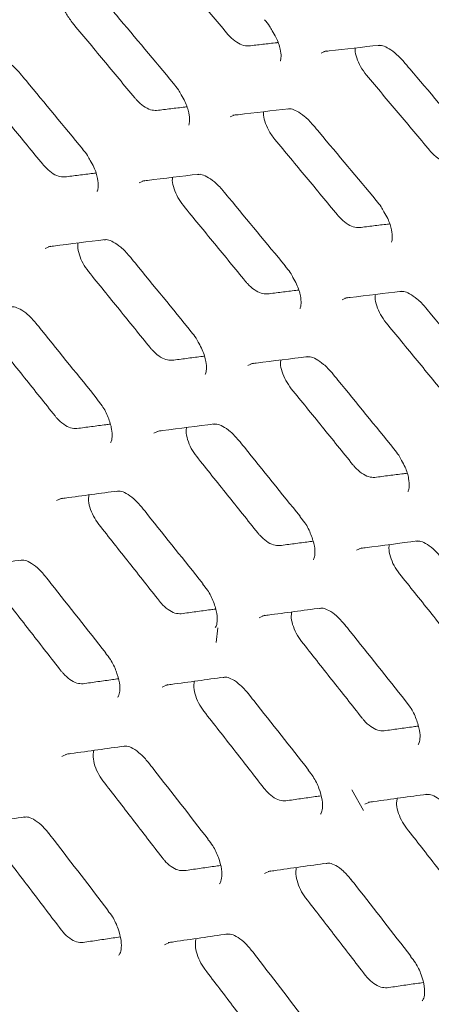
# Model space of a CAD drawing. Units: millimetres. Extents: x -16443 to 398, y -10943 to -3621.
# Drawn here: x -14428 to -14414, y -5450 to -5417 of the extents above; entities that cross this region are included whole.
import ezdxf

# ---------------------------------------------------------------- set-up
doc = ezdxf.new("R2010")
doc.units = ezdxf.units.MM
doc.layers.add('M-OBJECT-FRAME', color=20, linetype='Continuous', lineweight=15)

# ---------------------------------------------------------------- blocks, each defined once
blk = doc.blocks.new('XFMR (front Isometric)')
at = {"layer": 'M-OBJECT-FRAME', "linetype": 'Continuous'}
blk.add_open_spline([(-136.892, 78.517), (-136.636, 78.368), (-135.844, 77.904), (-89.464, 51.464), (-20.432, 11.681), (59.413, -34.074), (99.342, -56.976), (119.305, -68.427), (129.288, -74.15), (134.198, -76.97), (136.26, -78.148), (136.895, -78.511)], degree=3, knots=[0, 0, 0, 0, 0.0027921, 0.0086531, 0.5086646, 0.7586703, 0.8836731, 0.9461746, 0.9774253, 0.9930506, 1, 1, 1, 1], dxfattribs=at)
blk = doc.blocks.new('XFMR2 (front iso)')
at = {"layer": 'M-OBJECT-FRAME', "linetype": 'Continuous'}
blk.add_open_spline([(16.817, -60.981), (17.073, -61.131), (17.865, -61.594), (64.245, -88.034), (133.277, -127.817), (213.121, -173.572), (253.051, -196.474), (273.013, -207.925), (282.997, -213.648), (287.907, -216.468), (289.969, -217.646), (290.604, -218.009)], degree=3, knots=[0, 0, 0, 0, 0.0027921, 0.0086531, 0.5086646, 0.7586703, 0.8836731, 0.9461746, 0.9774253, 0.9930506, 1, 1, 1, 1], dxfattribs=at)

msp = doc.modelspace()

# ---------------------------------------------------------------- linework, layer by layer
at = {"layer": 'M-OBJECT-FRAME', "linetype": 'Continuous'}
for p, q in [((-14423.034, -5419.309), (-14423.032, -5419.31)), ((-14426.102, -5421.527), (-14426.101, -5421.529)), ((-14416.185, -5423.262), (-14416.184, -5423.264)), ((-14419.254, -5425.481), (-14419.252, -5425.482)), ((-14422.435, -5427.695), (-14422.433, -5427.696)), ((-14425.614, -5429.98), (-14425.449, -5430.195)), ((-14425.608, -5429.974), (-14425.607, -5429.975)), ((-14415.586, -5431.648), (-14415.585, -5431.649)), ((-14418.766, -5433.934), (-14418.6, -5434.148)), ((-14418.76, -5433.927), (-14418.758, -5433.928)), ((-14422.052, -5436.208), (-14421.888, -5436.424)), ((-14422.046, -5436.201), (-14422.044, -5436.203)), ((-14421.533, -5437.689), (-14421.589, -5438.185)), ((-14425.324, -5438.541), (-14425.322, -5438.542)), ((-14415.203, -5440.162), (-14415.04, -5440.377)), ((-14415.197, -5440.155), (-14415.196, -5440.156)), ((-14418.475, -5442.494), (-14418.474, -5442.496)), ((-14417.008, -5443.168), (-14416.613, -5443.862)), ((-14421.866, -5444.829), (-14421.864, -5444.83)), ((-14425.248, -5447.229), (-14425.247, -5447.23)), ((-14415.017, -5448.782), (-14415.016, -5448.784))]:
    msp.add_line(p, q, dxfattribs=at)
at = {"layer": 'M-OBJECT-FRAME', "linetype": 'Continuous', "flags": 128}
for points in [[(-14418.044, -5418.287), (-14417.875, -5418.213), (-14417.874, -5418.213)], [(-14421.121, -5420.445), (-14420.948, -5420.369), (-14420.948, -5420.369)], [(-14424.19, -5422.667), (-14424.014, -5422.589), (-14424.014, -5422.589)], [(-14427.372, -5424.885), (-14427.193, -5424.805), (-14427.193, -5424.805)], [(-14417.342, -5426.62), (-14417.166, -5426.543), (-14417.166, -5426.543)], [(-14420.524, -5428.838), (-14420.345, -5428.759), (-14420.345, -5428.759)], [(-14423.698, -5431.121), (-14423.516, -5431.04), (-14423.516, -5431.04)], [(-14426.985, -5433.399), (-14426.8, -5433.317), (-14426.8, -5433.317)], [(-14416.849, -5435.074), (-14416.668, -5434.994), (-14416.668, -5434.994)], [(-14420.136, -5437.353), (-14419.951, -5437.27), (-14419.951, -5437.27)], [(-14423.415, -5439.696), (-14423.227, -5439.612), (-14423.227, -5439.612)], [(-14426.806, -5442.035), (-14426.615, -5441.949), (-14426.615, -5441.949)], [(-14416.567, -5443.65), (-14416.379, -5443.565), (-14416.379, -5443.565)], [(-14419.958, -5445.988), (-14419.767, -5445.902), (-14419.767, -5445.902)], [(-14423.341, -5448.392), (-14423.147, -5448.304), (-14423.147, -5448.304)]]:
    msp.add_lwpolyline(points, dxfattribs=at)
at = {"layer": 'M-OBJECT-FRAME', "linetype": 'Continuous'}
for points, knots in [([(-14423.362, -5415.081), (-14423.184, -5415.293), (-14422.828, -5415.715), (-14422.117, -5416.561), (-14421.584, -5417.196), (-14421.229, -5417.619)], [0, 0, 0, 0, 0.250047, 0.500094, 1, 1, 1, 1]), ([(-14426.46, -5417.249), (-14426.538, -5417.144), (-14426.682, -5416.948), (-14426.803, -5416.636), (-14426.854, -5416.419), (-14426.838, -5416.33), (-14426.835, -5416.313)], [0, 0, 0, 0, 0.342566, 0.636074, 0.930876, 1, 1, 1, 1]), ([(-14425.163, -5416.769), (-14425.096, -5416.848), (-14424.385, -5417.694), (-14423.676, -5418.541), (-14423.034, -5419.309)], [0, 0, 0, 0, 0.0937242, 1, 1, 1, 1]), ([(-14426.46, -5417.249), (-14426.284, -5417.462), (-14425.93, -5417.886), (-14425.225, -5418.736), (-14424.696, -5419.373), (-14424.344, -5419.798)], [0, 0, 0, 0, 0.250041, 0.500082, 1, 1, 1, 1]), ([(-14419.963, -5417.162), (-14419.902, -5417.231), (-14419.799, -5417.346), (-14419.728, -5417.48), (-14419.699, -5417.535)], [0, 0, 0, 0, 0.5938608, 1, 1, 1, 1]), ([(-14420.49, -5418.046), (-14420.567, -5418.042), (-14420.71, -5418.035), (-14420.961, -5417.888), (-14421.131, -5417.734), (-14421.215, -5417.635), (-14421.229, -5417.619)], [0, 0, 0, 0, 0.339868, 0.64055, 0.941348, 1, 1, 1, 1]), ([(-14419.699, -5417.535), (-14419.652, -5417.612), (-14419.524, -5417.823), (-14419.424, -5418.144), (-14419.39, -5418.425), (-14419.427, -5418.558), (-14419.427, -5418.555), (-14419.426, -5418.553)], [0, 0, 0, 0, 0.151862, 0.413635, 0.631146, 0.857549, 1, 1, 1, 1]), ([(-14420.49, -5418.046), (-14420.333, -5418.027), (-14420.018, -5417.991), (-14419.691, -5417.953), (-14419.522, -5417.933), (-14419.509, -5417.932)], [0, 0, 0, 0, 0.480783, 0.961566, 1, 1, 1, 1]), ([(-14417.956, -5418.233), (-14417.897, -5418.226), (-14417.272, -5418.155), (-14416.65, -5418.086), (-14416.085, -5418.022)], [0, 0, 0, 0, 0.0937209, 1, 1, 1, 1]), ([(-14416.514, -5419.035), (-14416.587, -5418.938), (-14416.726, -5418.753), (-14416.854, -5418.451), (-14416.913, -5418.229), (-14416.9, -5418.135), (-14416.897, -5418.114)], [0, 0, 0, 0, 0.319539, 0.615915, 0.914582, 1, 1, 1, 1]), ([(-14416.125, -5418.034), (-14416.088, -5418.028), (-14416.006, -5418.016), (-14415.824, -5418.091), (-14415.55, -5418.272), (-14415.357, -5418.461), (-14415.26, -5418.576), (-14415.254, -5418.582)], [0, 0, 0, 0, 0.201173, 0.452287, 0.704681, 0.984172, 1, 1, 1, 1]), ([(-14429.074, -5418.436), (-14429.036, -5418.43), (-14428.951, -5418.417), (-14428.769, -5418.492), (-14428.494, -5418.675), (-14428.307, -5418.864), (-14428.215, -5418.975), (-14428.213, -5418.977)], [0, 0, 0, 0, 0.201429, 0.4561797, 0.713556, 0.9953084, 1, 1, 1, 1]), ([(-14415.256, -5418.58), (-14415.189, -5418.659), (-14414.473, -5419.501), (-14413.758, -5420.345), (-14413.11, -5421.11)], [0, 0, 0, 0, 0.09372, 1, 1, 1, 1]), ([(-14428.213, -5418.977), (-14428.147, -5419.057), (-14427.442, -5419.906), (-14426.739, -5420.757), (-14426.102, -5421.527)], [0, 0, 0, 0, 0.093728, 1, 1, 1, 1]), ([(-14423.039, -5419.316), (-14422.979, -5419.384), (-14422.876, -5419.5), (-14422.806, -5419.637), (-14422.777, -5419.692)], [0, 0, 0, 0, 0.589712, 1, 1, 1, 1]), ([(-14416.514, -5419.035), (-14416.336, -5419.246), (-14415.98, -5419.669), (-14415.269, -5420.515), (-14414.736, -5421.15), (-14414.381, -5421.573)], [0, 0, 0, 0, 0.250047, 0.500094, 1, 1, 1, 1]), ([(-14429.55, -5419.483), (-14429.375, -5419.696), (-14429.025, -5420.122), (-14428.325, -5420.975), (-14427.801, -5421.615), (-14427.452, -5422.041)], [0, 0, 0, 0, 0.250035, 0.500069, 1, 1, 1, 1]), ([(-14423.605, -5420.224), (-14423.673, -5420.222), (-14423.808, -5420.219), (-14424.047, -5420.09), (-14424.228, -5419.933), (-14424.321, -5419.824), (-14424.344, -5419.798)], [0, 0, 0, 0, 0.3010146, 0.6019984, 0.9033754, 1, 1, 1, 1]), ([(-14422.777, -5419.692), (-14422.731, -5419.769), (-14422.606, -5419.978), (-14422.51, -5420.3), (-14422.48, -5420.584), (-14422.52, -5420.723), (-14422.522, -5420.722), (-14422.522, -5420.721)], [0, 0, 0, 0, 0.147117, 0.404349, 0.619126, 0.842572, 1, 1, 1, 1]), ([(-14423.605, -5420.224), (-14423.446, -5420.205), (-14423.129, -5420.167), (-14422.79, -5420.126), (-14422.61, -5420.104), (-14422.588, -5420.102)], [0, 0, 0, 0, 0.46793, 0.935861, 1, 1, 1, 1]), ([(-14421.027, -5420.388), (-14420.968, -5420.381), (-14420.337, -5420.307), (-14419.709, -5420.234), (-14419.139, -5420.167)], [0, 0, 0, 0, 0.093725, 1, 1, 1, 1]), ([(-14419.612, -5421.203), (-14419.689, -5421.097), (-14419.833, -5420.902), (-14419.955, -5420.589), (-14420.005, -5420.372), (-14419.989, -5420.283), (-14419.986, -5420.266)], [0, 0, 0, 0, 0.342566, 0.636074, 0.930876, 1, 1, 1, 1]), ([(-14419.179, -5420.179), (-14419.142, -5420.173), (-14419.058, -5420.161), (-14418.876, -5420.236), (-14418.602, -5420.417), (-14418.412, -5420.606), (-14418.317, -5420.719), (-14418.314, -5420.723)], [0, 0, 0, 0, 0.201504, 0.454661, 0.709768, 0.990675, 1, 1, 1, 1]), ([(-14418.314, -5420.723), (-14418.248, -5420.802), (-14417.537, -5421.648), (-14416.828, -5422.495), (-14416.186, -5423.263)], [0, 0, 0, 0, 0.0937242, 1, 1, 1, 1]), ([(-14419.612, -5421.203), (-14419.435, -5421.415), (-14419.082, -5421.84), (-14418.377, -5422.689), (-14417.848, -5423.326), (-14417.496, -5423.751)], [0, 0, 0, 0, 0.250041, 0.500082, 1, 1, 1, 1]), ([(-14426.108, -5421.534), (-14426.048, -5421.603), (-14425.945, -5421.72), (-14425.876, -5421.858), (-14425.847, -5421.915)], [0, 0, 0, 0, 0.585834, 1, 1, 1, 1]), ([(-14413.642, -5421.999), (-14413.718, -5421.995), (-14413.862, -5421.988), (-14414.112, -5421.842), (-14414.283, -5421.687), (-14414.367, -5421.589), (-14414.381, -5421.573)], [0, 0, 0, 0, 0.339868, 0.6405501, 0.9413476, 1, 1, 1, 1]), ([(-14425.847, -5421.915), (-14425.803, -5421.99), (-14425.681, -5422.199), (-14425.589, -5422.521), (-14425.562, -5422.809), (-14425.605, -5422.953), (-14425.61, -5422.955), (-14425.612, -5422.956)], [0, 0, 0, 0, 0.142467, 0.395003, 0.606911, 0.827275, 1, 1, 1, 1]), ([(-14426.713, -5422.468), (-14426.781, -5422.466), (-14426.917, -5422.463), (-14427.156, -5422.334), (-14427.337, -5422.176), (-14427.429, -5422.067), (-14427.452, -5422.041)], [0, 0, 0, 0, 0.30145, 0.602864, 0.90458, 1, 1, 1, 1]), ([(-14426.713, -5422.468), (-14426.552, -5422.448), (-14426.232, -5422.408), (-14425.881, -5422.364), (-14425.69, -5422.34), (-14425.66, -5422.337)], [0, 0, 0, 0, 0.45628, 0.912559, 1, 1, 1, 1]), ([(-14424.092, -5422.608), (-14424.032, -5422.601), (-14423.395, -5422.523), (-14422.761, -5422.447), (-14422.186, -5422.377)], [0, 0, 0, 0, 0.093728, 1, 1, 1, 1]), ([(-14422.702, -5423.436), (-14422.768, -5423.346), (-14422.901, -5423.167), (-14423.026, -5422.868), (-14423.085, -5422.627), (-14423.069, -5422.518), (-14423.064, -5422.484)], [0, 0, 0, 0, 0.289441, 0.578835, 0.869358, 1, 1, 1, 1]), ([(-14422.226, -5422.389), (-14422.188, -5422.383), (-14422.103, -5422.371), (-14421.921, -5422.445), (-14421.646, -5422.628), (-14421.459, -5422.818), (-14421.367, -5422.929), (-14421.365, -5422.931)], [0, 0, 0, 0, 0.201429, 0.45618, 0.713556, 0.995308, 1, 1, 1, 1]), ([(-14421.365, -5422.931), (-14421.299, -5423.01), (-14420.594, -5423.86), (-14419.891, -5424.71), (-14419.254, -5425.481)], [0, 0, 0, 0, 0.0937278, 1, 1, 1, 1]), ([(-14416.191, -5423.269), (-14416.13, -5423.338), (-14416.027, -5423.454), (-14415.957, -5423.59), (-14415.928, -5423.646)], [0, 0, 0, 0, 0.589712, 1, 1, 1, 1]), ([(-14422.702, -5423.436), (-14422.527, -5423.649), (-14422.177, -5424.076), (-14421.477, -5424.928), (-14420.953, -5425.568), (-14420.603, -5425.995)], [0, 0, 0, 0, 0.250035, 0.500069, 1, 1, 1, 1]), ([(-14415.928, -5423.646), (-14415.883, -5423.722), (-14415.758, -5423.932), (-14415.662, -5424.253), (-14415.631, -5424.538), (-14415.671, -5424.676), (-14415.673, -5424.675), (-14415.674, -5424.675)], [0, 0, 0, 0, 0.1471171, 0.404349, 0.6191255, 0.8425718, 1, 1, 1, 1]), ([(-14416.757, -5424.178), (-14416.824, -5424.176), (-14416.959, -5424.172), (-14417.198, -5424.043), (-14417.38, -5423.886), (-14417.473, -5423.778), (-14417.496, -5423.751)], [0, 0, 0, 0, 0.301015, 0.601998, 0.903375, 1, 1, 1, 1]), ([(-14416.757, -5424.178), (-14416.598, -5424.159), (-14416.281, -5424.12), (-14415.941, -5424.079), (-14415.761, -5424.058), (-14415.74, -5424.055)], [0, 0, 0, 0, 0.46793, 0.935861, 1, 1, 1, 1]), ([(-14427.269, -5424.824), (-14427.209, -5424.817), (-14426.566, -5424.736), (-14425.926, -5424.656), (-14425.346, -5424.583)], [0, 0, 0, 0, 0.093732, 1, 1, 1, 1]), ([(-14425.385, -5424.595), (-14425.347, -5424.589), (-14425.26, -5424.576), (-14425.078, -5424.651), (-14424.803, -5424.835), (-14424.617, -5425.027), (-14424.525, -5425.139), (-14424.523, -5425.142)], [0, 0, 0, 0, 0.20011, 0.45493, 0.713039, 0.993897, 1, 1, 1, 1]), ([(-14425.905, -5425.665), (-14425.97, -5425.575), (-14426.101, -5425.394), (-14426.224, -5425.093), (-14426.28, -5424.848), (-14426.262, -5424.735), (-14426.256, -5424.697)], [0, 0, 0, 0, 0.2862874, 0.5725357, 0.8596035, 1, 1, 1, 1]), ([(-14424.529, -5425.135), (-14424.463, -5425.215), (-14423.764, -5426.067), (-14423.067, -5426.921), (-14422.435, -5427.695)], [0, 0, 0, 0, 0.093731, 1, 1, 1, 1]), ([(-14419.259, -5425.487), (-14419.199, -5425.556), (-14419.097, -5425.673), (-14419.027, -5425.811), (-14418.999, -5425.869)], [0, 0, 0, 0, 0.5858342, 1, 1, 1, 1]), ([(-14425.905, -5425.665), (-14425.731, -5425.879), (-14425.384, -5426.307), (-14424.69, -5427.163), (-14424.17, -5427.805), (-14423.823, -5428.233)], [0, 0, 0, 0, 0.250029, 0.500058, 1, 1, 1, 1]), ([(-14419.864, -5426.421), (-14419.932, -5426.42), (-14420.068, -5426.416), (-14420.308, -5426.287), (-14420.489, -5426.13), (-14420.581, -5426.021), (-14420.603, -5425.995)], [0, 0, 0, 0, 0.30145, 0.602864, 0.90458, 1, 1, 1, 1]), ([(-14418.999, -5425.869), (-14418.955, -5425.944), (-14418.833, -5426.153), (-14418.74, -5426.475), (-14418.714, -5426.762), (-14418.757, -5426.907), (-14418.762, -5426.908), (-14418.764, -5426.909)], [0, 0, 0, 0, 0.142467, 0.395003, 0.606911, 0.827275, 1, 1, 1, 1]), ([(-14419.864, -5426.421), (-14419.704, -5426.401), (-14419.384, -5426.361), (-14419.033, -5426.318), (-14418.842, -5426.294), (-14418.812, -5426.29)], [0, 0, 0, 0, 0.45628, 0.912559, 1, 1, 1, 1]), ([(-14417.243, -5426.562), (-14417.184, -5426.554), (-14416.547, -5426.477), (-14415.913, -5426.4), (-14415.338, -5426.331)], [0, 0, 0, 0, 0.093728, 1, 1, 1, 1]), ([(-14415.854, -5427.39), (-14415.92, -5427.3), (-14416.052, -5427.12), (-14416.178, -5426.821), (-14416.236, -5426.581), (-14416.22, -5426.471), (-14416.215, -5426.437)], [0, 0, 0, 0, 0.289441, 0.578835, 0.869358, 1, 1, 1, 1]), ([(-14415.377, -5426.343), (-14415.34, -5426.337), (-14415.254, -5426.324), (-14415.072, -5426.399), (-14414.798, -5426.582), (-14414.61, -5426.771), (-14414.518, -5426.882), (-14414.517, -5426.884)], [0, 0, 0, 0, 0.201429, 0.45618, 0.713556, 0.995308, 1, 1, 1, 1]), ([(-14428.537, -5426.866), (-14428.498, -5426.86), (-14428.41, -5426.847), (-14428.228, -5426.922), (-14427.953, -5427.103), (-14427.776, -5427.302), (-14427.684, -5427.405)], [0, 0, 0, 0, 0.201188, 0.459189, 0.721192, 1, 1, 1, 1]), ([(-14414.517, -5426.884), (-14414.451, -5426.964), (-14413.746, -5427.813), (-14413.043, -5428.664), (-14412.405, -5429.434)], [0, 0, 0, 0, 0.093728, 1, 1, 1, 1]), ([(-14427.685, -5427.403), (-14427.62, -5427.484), (-14426.926, -5428.34), (-14426.235, -5429.197), (-14425.608, -5429.974)], [0, 0, 0, 0, 0.093735, 1, 1, 1, 1]), ([(-14415.854, -5427.39), (-14415.678, -5427.603), (-14415.328, -5428.029), (-14414.629, -5428.882), (-14414.104, -5429.521), (-14413.755, -5429.948)], [0, 0, 0, 0, 0.250035, 0.500069, 1, 1, 1, 1]), ([(-14429.099, -5427.959), (-14428.927, -5428.173), (-14428.583, -5428.603), (-14427.894, -5429.462), (-14427.379, -5430.107), (-14427.035, -5430.537)], [0, 0, 0, 0, 0.250023, 0.500046, 1, 1, 1, 1]), ([(-14422.441, -5427.701), (-14422.381, -5427.77), (-14422.279, -5427.889), (-14422.21, -5428.028), (-14422.182, -5428.087)], [0, 0, 0, 0, 0.5820971, 1, 1, 1, 1]), ([(-14423.084, -5428.66), (-14423.153, -5428.659), (-14423.29, -5428.656), (-14423.53, -5428.527), (-14423.71, -5428.369), (-14423.801, -5428.259), (-14423.823, -5428.233)], [0, 0, 0, 0, 0.301785, 0.60353, 0.905524, 1, 1, 1, 1]), ([(-14422.182, -5428.087), (-14422.139, -5428.161), (-14422.02, -5428.369), (-14421.932, -5428.692), (-14421.909, -5428.983), (-14421.956, -5429.134), (-14421.963, -5429.138), (-14421.967, -5429.14)], [0, 0, 0, 0, 0.137865, 0.385562, 0.594472, 0.811634, 1, 1, 1, 1]), ([(-14423.084, -5428.66), (-14422.922, -5428.639), (-14422.599, -5428.598), (-14422.237, -5428.551), (-14422.036, -5428.525), (-14421.997, -5428.52)], [0, 0, 0, 0, 0.4456729, 0.8913458, 1, 1, 1, 1]), ([(-14420.42, -5428.778), (-14420.36, -5428.77), (-14419.718, -5428.689), (-14419.078, -5428.609), (-14418.498, -5428.537)], [0, 0, 0, 0, 0.093732, 1, 1, 1, 1]), ([(-14419.056, -5429.619), (-14419.122, -5429.528), (-14419.253, -5429.348), (-14419.376, -5429.047), (-14419.432, -5428.801), (-14419.413, -5428.688), (-14419.407, -5428.651)], [0, 0, 0, 0, 0.286287, 0.572536, 0.859603, 1, 1, 1, 1]), ([(-14418.537, -5428.549), (-14418.499, -5428.543), (-14418.412, -5428.53), (-14418.23, -5428.604), (-14417.955, -5428.788), (-14417.768, -5428.981), (-14417.676, -5429.093), (-14417.674, -5429.095)], [0, 0, 0, 0, 0.2001102, 0.4549301, 0.7130393, 0.9938971, 1, 1, 1, 1]), ([(-14417.68, -5429.088), (-14417.615, -5429.168), (-14416.916, -5430.021), (-14416.218, -5430.875), (-14415.587, -5431.648)], [0, 0, 0, 0, 0.093731, 1, 1, 1, 1]), ([(-14419.056, -5429.619), (-14418.883, -5429.832), (-14418.535, -5430.26), (-14417.841, -5431.116), (-14417.321, -5431.759), (-14416.975, -5432.187)], [0, 0, 0, 0, 0.250029, 0.500058, 1, 1, 1, 1]), ([(-14425.449, -5430.195), (-14425.449, -5430.195), (-14425.357, -5430.313), (-14425.229, -5430.599), (-14425.112, -5430.973), (-14425.097, -5431.269), (-14425.146, -5431.425), (-14425.158, -5431.433), (-14425.163, -5431.436)], [0, 0, 0, 0, 0.000154, 0.217212, 0.437876, 0.624962, 0.819369, 1, 1, 1, 1]), ([(-14426.296, -5430.964), (-14426.365, -5430.963), (-14426.504, -5430.96), (-14426.744, -5430.831), (-14426.923, -5430.672), (-14427.014, -5430.563), (-14427.035, -5430.537)], [0, 0, 0, 0, 0.30202, 0.603998, 0.906207, 1, 1, 1, 1]), ([(-14426.296, -5430.964), (-14426.133, -5430.942), (-14425.807, -5430.899), (-14425.433, -5430.849), (-14425.222, -5430.822), (-14425.174, -5430.815)], [0, 0, 0, 0, 0.4359785, 0.8719571, 1, 1, 1, 1]), ([(-14423.59, -5431.059), (-14423.529, -5431.051), (-14422.881, -5430.966), (-14422.235, -5430.883), (-14421.65, -5430.808)], [0, 0, 0, 0, 0.093736, 1, 1, 1, 1]), ([(-14422.251, -5431.912), (-14422.316, -5431.822), (-14422.446, -5431.64), (-14422.566, -5431.337), (-14422.619, -5431.087), (-14422.599, -5430.97), (-14422.591, -5430.929)], [0, 0, 0, 0, 0.283242, 0.566452, 0.85031, 1, 1, 1, 1]), ([(-14421.689, -5430.82), (-14421.65, -5430.814), (-14421.561, -5430.8), (-14421.38, -5430.876), (-14421.104, -5431.056), (-14420.927, -5431.256), (-14420.836, -5431.358)], [0, 0, 0, 0, 0.201188, 0.459189, 0.721192, 1, 1, 1, 1]), ([(-14420.836, -5431.357), (-14420.771, -5431.437), (-14420.078, -5432.293), (-14419.387, -5433.15), (-14418.76, -5433.927)], [0, 0, 0, 0, 0.093735, 1, 1, 1, 1]), ([(-14422.251, -5431.912), (-14422.079, -5432.127), (-14421.734, -5432.556), (-14421.046, -5433.416), (-14420.531, -5434.061), (-14420.187, -5434.491)], [0, 0, 0, 0, 0.250023, 0.500046, 1, 1, 1, 1]), ([(-14415.592, -5431.655), (-14415.533, -5431.724), (-14415.43, -5431.842), (-14415.362, -5431.982), (-14415.333, -5432.04)], [0, 0, 0, 0, 0.582097, 1, 1, 1, 1]), ([(-14416.236, -5432.614), (-14416.304, -5432.612), (-14416.442, -5432.609), (-14416.682, -5432.48), (-14416.862, -5432.322), (-14416.953, -5432.213), (-14416.975, -5432.187)], [0, 0, 0, 0, 0.301785, 0.60353, 0.905524, 1, 1, 1, 1]), ([(-14415.333, -5432.04), (-14415.291, -5432.115), (-14415.172, -5432.323), (-14415.083, -5432.645), (-14415.061, -5432.936), (-14415.107, -5433.087), (-14415.115, -5433.092), (-14415.119, -5433.093)], [0, 0, 0, 0, 0.1378653, 0.3855616, 0.5944723, 0.8116341, 1, 1, 1, 1]), ([(-14416.236, -5432.614), (-14416.074, -5432.593), (-14415.751, -5432.551), (-14415.388, -5432.505), (-14415.188, -5432.479), (-14415.148, -5432.474)], [0, 0, 0, 0, 0.445673, 0.891346, 1, 1, 1, 1]), ([(-14426.872, -5433.335), (-14426.811, -5433.327), (-14426.157, -5433.239), (-14425.505, -5433.153), (-14424.914, -5433.074)], [0, 0, 0, 0, 0.093739, 1, 1, 1, 1]), ([(-14425.558, -5434.201), (-14425.622, -5434.11), (-14425.75, -5433.928), (-14425.868, -5433.623), (-14425.919, -5433.368), (-14425.896, -5433.247), (-14425.887, -5433.204)], [0, 0, 0, 0, 0.280328, 0.560628, 0.841502, 1, 1, 1, 1]), ([(-14424.954, -5433.087), (-14424.914, -5433.08), (-14424.824, -5433.066), (-14424.642, -5433.142), (-14424.368, -5433.323), (-14424.194, -5433.522), (-14424.105, -5433.623)], [0, 0, 0, 0, 0.201135, 0.4609423, 0.7254533, 1, 1, 1, 1]), ([(-14424.105, -5433.621), (-14424.04, -5433.702), (-14423.353, -5434.561), (-14422.667, -5435.422), (-14422.046, -5436.202)], [0, 0, 0, 0, 0.093739, 1, 1, 1, 1]), ([(-14425.558, -5434.201), (-14425.387, -5434.417), (-14425.045, -5434.848), (-14424.363, -5435.711), (-14423.852, -5436.358), (-14423.511, -5436.789)], [0, 0, 0, 0, 0.250017, 0.500035, 1, 1, 1, 1]), ([(-14418.6, -5434.148), (-14418.6, -5434.148), (-14418.509, -5434.267), (-14418.38, -5434.553), (-14418.264, -5434.926), (-14418.249, -5435.222), (-14418.298, -5435.379), (-14418.309, -5435.386), (-14418.315, -5435.39)], [0, 0, 0, 0, 0.000154, 0.217212, 0.437876, 0.624962, 0.819369, 1, 1, 1, 1]), ([(-14419.448, -5434.917), (-14419.517, -5434.916), (-14419.655, -5434.914), (-14419.895, -5434.784), (-14420.075, -5434.626), (-14420.165, -5434.516), (-14420.187, -5434.491)], [0, 0, 0, 0, 0.30202, 0.603998, 0.906207, 1, 1, 1, 1]), ([(-14419.448, -5434.917), (-14419.284, -5434.896), (-14418.958, -5434.852), (-14418.584, -5434.803), (-14418.374, -5434.775), (-14418.326, -5434.769)], [0, 0, 0, 0, 0.435979, 0.871957, 1, 1, 1, 1]), ([(-14416.742, -5435.012), (-14416.681, -5435.004), (-14416.033, -5434.92), (-14415.387, -5434.837), (-14414.801, -5434.761)], [0, 0, 0, 0, 0.093736, 1, 1, 1, 1]), ([(-14415.403, -5435.866), (-14415.467, -5435.775), (-14415.597, -5435.594), (-14415.717, -5435.291), (-14415.771, -5435.04), (-14415.75, -5434.923), (-14415.743, -5434.883)], [0, 0, 0, 0, 0.283242, 0.566452, 0.85031, 1, 1, 1, 1]), ([(-14414.841, -5434.773), (-14414.802, -5434.767), (-14414.713, -5434.754), (-14414.532, -5434.829), (-14414.256, -5435.01), (-14414.079, -5435.209), (-14413.988, -5435.312)], [0, 0, 0, 0, 0.201188, 0.459189, 0.721192, 1, 1, 1, 1]), ([(-14430.146, -5435.677), (-14430.085, -5435.668), (-14429.425, -5435.577), (-14428.767, -5435.487), (-14428.171, -5435.406)], [0, 0, 0, 0, 0.0937427, 1, 1, 1, 1]), ([(-14428.21, -5435.418), (-14428.17, -5435.412), (-14428.078, -5435.397), (-14427.897, -5435.473), (-14427.624, -5435.654), (-14427.452, -5435.853), (-14427.366, -5435.953)], [0, 0, 0, 0, 0.2010781, 0.4627526, 0.7298422, 1, 1, 1, 1]), ([(-14427.366, -5435.951), (-14427.302, -5436.032), (-14426.62, -5436.894), (-14425.94, -5437.758), (-14425.324, -5438.541)], [0, 0, 0, 0, 0.093742, 1, 1, 1, 1]), ([(-14415.403, -5435.866), (-14415.23, -5436.08), (-14414.886, -5436.51), (-14414.198, -5437.369), (-14413.682, -5438.014), (-14413.339, -5438.444)], [0, 0, 0, 0, 0.250023, 0.500046, 1, 1, 1, 1]), ([(-14428.856, -5436.555), (-14428.687, -5436.771), (-14428.348, -5437.204), (-14427.672, -5438.07), (-14427.165, -5438.72), (-14426.827, -5439.153)], [0, 0, 0, 0, 0.250012, 0.500024, 1, 1, 1, 1]), ([(-14421.888, -5436.424), (-14421.888, -5436.424), (-14421.798, -5436.542), (-14421.672, -5436.829), (-14421.56, -5437.205), (-14421.548, -5437.503), (-14421.6, -5437.663), (-14421.615, -5437.674), (-14421.622, -5437.679)], [0, 0, 0, 0, 0.00001, 0.217579, 0.438676, 0.627132, 0.822901, 1, 1, 1, 1]), ([(-14422.772, -5437.216), (-14422.841, -5437.216), (-14422.981, -5437.214), (-14423.221, -5437.084), (-14423.4, -5436.925), (-14423.49, -5436.815), (-14423.511, -5436.789)], [0, 0, 0, 0, 0.30217, 0.604295, 0.906659, 1, 1, 1, 1]), ([(-14422.772, -5437.216), (-14422.607, -5437.194), (-14422.278, -5437.149), (-14421.893, -5437.096), (-14421.673, -5437.066), (-14421.617, -5437.059)], [0, 0, 0, 0, 0.427086, 0.854173, 1, 1, 1, 1]), ([(-14420.024, -5437.289), (-14419.962, -5437.28), (-14419.309, -5437.193), (-14418.657, -5437.106), (-14418.066, -5437.028)], [0, 0, 0, 0, 0.093739, 1, 1, 1, 1]), ([(-14418.709, -5438.155), (-14418.774, -5438.064), (-14418.902, -5437.882), (-14419.02, -5437.577), (-14419.07, -5437.322), (-14419.047, -5437.201), (-14419.039, -5437.157)], [0, 0, 0, 0, 0.280328, 0.560628, 0.841502, 1, 1, 1, 1]), ([(-14418.105, -5437.04), (-14418.066, -5437.034), (-14417.975, -5437.02), (-14417.794, -5437.095), (-14417.52, -5437.276), (-14417.345, -5437.475), (-14417.257, -5437.577)], [0, 0, 0, 0, 0.201135, 0.4609423, 0.7254533, 1, 1, 1, 1]), ([(-14417.257, -5437.575), (-14417.192, -5437.655), (-14416.505, -5438.515), (-14415.819, -5439.375), (-14415.197, -5440.155)], [0, 0, 0, 0, 0.0937386, 1, 1, 1, 1]), ([(-14418.709, -5438.155), (-14418.539, -5438.37), (-14418.197, -5438.801), (-14417.515, -5439.664), (-14417.003, -5440.311), (-14416.663, -5440.743)], [0, 0, 0, 0, 0.250017, 0.500035, 1, 1, 1, 1]), ([(-14425.33, -5438.548), (-14425.274, -5438.618), (-14425.125, -5438.804), (-14424.953, -5439.167), (-14424.848, -5439.548), (-14424.84, -5439.849), (-14424.895, -5440.013), (-14424.913, -5440.026), (-14424.921, -5440.033)], [0, 0, 0, 0, 0.117215, 0.309707, 0.505242, 0.672819, 0.846851, 1, 1, 1, 1]), ([(-14426.088, -5439.58), (-14426.158, -5439.579), (-14426.298, -5439.578), (-14426.539, -5439.449), (-14426.717, -5439.289), (-14426.806, -5439.179), (-14426.827, -5439.153)], [0, 0, 0, 0, 0.30225, 0.604454, 0.906912, 1, 1, 1, 1]), ([(-14426.088, -5439.58), (-14425.922, -5439.557), (-14425.59, -5439.51), (-14425.194, -5439.455), (-14424.964, -5439.422), (-14424.9, -5439.414)], [0, 0, 0, 0, 0.418904, 0.837808, 1, 1, 1, 1]), ([(-14423.298, -5439.63), (-14423.236, -5439.622), (-14422.577, -5439.531), (-14421.919, -5439.441), (-14421.323, -5439.359)], [0, 0, 0, 0, 0.0937427, 1, 1, 1, 1]), ([(-14422.008, -5440.508), (-14422.072, -5440.417), (-14422.199, -5440.234), (-14422.314, -5439.928), (-14422.362, -5439.668), (-14422.336, -5439.543), (-14422.327, -5439.497)], [0, 0, 0, 0, 0.277569, 0.555112, 0.833207, 1, 1, 1, 1]), ([(-14421.362, -5439.372), (-14421.322, -5439.365), (-14421.23, -5439.35), (-14421.048, -5439.426), (-14420.775, -5439.607), (-14420.604, -5439.806), (-14420.518, -5439.907)], [0, 0, 0, 0, 0.201078, 0.462753, 0.729842, 1, 1, 1, 1]), ([(-14420.517, -5439.904), (-14420.453, -5439.985), (-14419.772, -5440.848), (-14419.092, -5441.712), (-14418.475, -5442.494)], [0, 0, 0, 0, 0.093742, 1, 1, 1, 1]), ([(-14422.008, -5440.508), (-14421.839, -5440.725), (-14421.5, -5441.158), (-14420.823, -5442.023), (-14420.317, -5442.673), (-14419.979, -5443.107)], [0, 0, 0, 0, 0.250012, 0.500024, 1, 1, 1, 1]), ([(-14415.04, -5440.377), (-14415.04, -5440.377), (-14414.95, -5440.495), (-14414.824, -5440.782), (-14414.711, -5441.158), (-14414.7, -5441.457), (-14414.752, -5441.617), (-14414.767, -5441.627), (-14414.774, -5441.632)], [0, 0, 0, 0, 0.00001, 0.217579, 0.438676, 0.627132, 0.822901, 1, 1, 1, 1]), ([(-14415.923, -5441.17), (-14415.993, -5441.169), (-14416.133, -5441.167), (-14416.373, -5441.038), (-14416.552, -5440.879), (-14416.642, -5440.769), (-14416.663, -5440.743)], [0, 0, 0, 0, 0.3021699, 0.6042949, 0.9066588, 1, 1, 1, 1]), ([(-14415.923, -5441.17), (-14415.759, -5441.147), (-14415.43, -5441.102), (-14415.045, -5441.05), (-14414.824, -5441.02), (-14414.768, -5441.012)], [0, 0, 0, 0, 0.427086, 0.854173, 1, 1, 1, 1]), ([(-14426.685, -5441.967), (-14426.622, -5441.958), (-14425.957, -5441.864), (-14425.294, -5441.77), (-14424.692, -5441.686)], [0, 0, 0, 0, 0.0937462, 1, 1, 1, 1]), ([(-14425.419, -5442.857), (-14425.482, -5442.766), (-14425.608, -5442.582), (-14425.72, -5442.274), (-14425.765, -5442.009), (-14425.737, -5441.881), (-14425.726, -5441.832)], [0, 0, 0, 0, 0.274988, 0.549952, 0.825456, 1, 1, 1, 1]), ([(-14424.731, -5441.699), (-14424.691, -5441.692), (-14424.597, -5441.677), (-14424.415, -5441.753), (-14424.143, -5441.934), (-14423.975, -5442.133), (-14423.891, -5442.232)], [0, 0, 0, 0, 0.2010159, 0.4645633, 0.7342959, 1, 1, 1, 1]), ([(-14423.89, -5442.229), (-14423.827, -5442.31), (-14423.151, -5443.176), (-14422.477, -5444.043), (-14421.866, -5444.829)], [0, 0, 0, 0, 0.0937457, 1, 1, 1, 1]), ([(-14418.482, -5442.501), (-14418.426, -5442.571), (-14418.277, -5442.757), (-14418.105, -5443.121), (-14418, -5443.502), (-14417.992, -5443.803), (-14418.047, -5443.966), (-14418.065, -5443.98), (-14418.073, -5443.986)], [0, 0, 0, 0, 0.117215, 0.309707, 0.505242, 0.672819, 0.846851, 1, 1, 1, 1]), ([(-14425.419, -5442.857), (-14425.251, -5443.075), (-14424.915, -5443.509), (-14424.244, -5444.378), (-14423.742, -5445.031), (-14423.407, -5445.465)], [0, 0, 0, 0, 0.250007, 0.500014, 1, 1, 1, 1]), ([(-14419.239, -5443.534), (-14419.309, -5443.533), (-14419.45, -5443.532), (-14419.691, -5443.402), (-14419.869, -5443.243), (-14419.958, -5443.133), (-14419.979, -5443.107)], [0, 0, 0, 0, 0.30225, 0.604454, 0.906912, 1, 1, 1, 1]), ([(-14419.239, -5443.534), (-14419.073, -5443.51), (-14418.741, -5443.464), (-14418.345, -5443.408), (-14418.116, -5443.376), (-14418.051, -5443.367)], [0, 0, 0, 0, 0.418904, 0.837808, 1, 1, 1, 1]), ([(-14416.45, -5443.584), (-14416.388, -5443.575), (-14415.728, -5443.484), (-14415.071, -5443.394), (-14414.475, -5443.313)], [0, 0, 0, 0, 0.0937427, 1, 1, 1, 1]), ([(-14415.16, -5444.462), (-14415.223, -5444.37), (-14415.35, -5444.188), (-14415.465, -5443.881), (-14415.513, -5443.621), (-14415.488, -5443.497), (-14415.478, -5443.45)], [0, 0, 0, 0, 0.277569, 0.555112, 0.833207, 1, 1, 1, 1]), ([(-14414.514, -5443.325), (-14414.474, -5443.319), (-14414.382, -5443.304), (-14414.2, -5443.38), (-14413.927, -5443.561), (-14413.756, -5443.76), (-14413.669, -5443.86)], [0, 0, 0, 0, 0.2010781, 0.4627526, 0.7298422, 1, 1, 1, 1]), ([(-14430.063, -5444.369), (-14430, -5444.359), (-14429.329, -5444.262), (-14428.66, -5444.165), (-14428.054, -5444.078)], [0, 0, 0, 0, 0.093748, 1, 1, 1, 1]), ([(-14428.092, -5444.091), (-14428.051, -5444.084), (-14427.956, -5444.068), (-14427.774, -5444.144), (-14427.504, -5444.325), (-14427.338, -5444.524), (-14427.256, -5444.622)], [0, 0, 0, 0, 0.200946, 0.466185, 0.738604, 1, 1, 1, 1]), ([(-14415.16, -5444.462), (-14414.99, -5444.678), (-14414.652, -5445.111), (-14413.975, -5445.977), (-14413.468, -5446.627), (-14413.13, -5447.06)], [0, 0, 0, 0, 0.250012, 0.500024, 1, 1, 1, 1]), ([(-14427.255, -5444.618), (-14427.192, -5444.7), (-14426.522, -5445.569), (-14425.854, -5446.44), (-14425.248, -5447.229)], [0, 0, 0, 0, 0.093748, 1, 1, 1, 1]), ([(-14421.872, -5444.836), (-14421.816, -5444.906), (-14421.67, -5445.093), (-14421.501, -5445.457), (-14421.397, -5445.853), (-14421.398, -5446.165), (-14421.458, -5446.316), (-14421.476, -5446.329), (-14421.484, -5446.334)], [0, 0, 0, 0, 0.117776, 0.310813, 0.506825, 0.693826, 0.870426, 1, 1, 1, 1]), ([(-14428.822, -5445.271), (-14428.655, -5445.489), (-14428.322, -5445.925), (-14427.657, -5446.798), (-14427.159, -5447.453), (-14426.827, -5447.889)], [0, 0, 0, 0, 0.250012, 0.500023, 1, 1, 1, 1]), ([(-14422.667, -5445.892), (-14422.738, -5445.892), (-14422.879, -5445.891), (-14423.12, -5445.762), (-14423.297, -5445.602), (-14423.386, -5445.491), (-14423.407, -5445.465)], [0, 0, 0, 0, 0.302278, 0.604509, 0.906999, 1, 1, 1, 1]), ([(-14422.667, -5445.892), (-14422.5, -5445.868), (-14422.165, -5445.82), (-14421.758, -5445.761), (-14421.519, -5445.727), (-14421.447, -5445.717)], [0, 0, 0, 0, 0.411352, 0.822704, 1, 1, 1, 1]), ([(-14419.836, -5445.92), (-14419.774, -5445.911), (-14419.109, -5445.817), (-14418.445, -5445.724), (-14417.844, -5445.639)], [0, 0, 0, 0, 0.093746, 1, 1, 1, 1]), ([(-14418.571, -5446.811), (-14418.633, -5446.719), (-14418.759, -5446.536), (-14418.871, -5446.227), (-14418.917, -5445.963), (-14418.889, -5445.835), (-14418.878, -5445.785)], [0, 0, 0, 0, 0.274988, 0.549952, 0.825456, 1, 1, 1, 1]), ([(-14417.883, -5445.652), (-14417.842, -5445.646), (-14417.748, -5445.63), (-14417.567, -5445.706), (-14417.295, -5445.887), (-14417.126, -5446.087), (-14417.043, -5446.186)], [0, 0, 0, 0, 0.201016, 0.464563, 0.734296, 1, 1, 1, 1]), ([(-14417.042, -5446.182), (-14416.979, -5446.264), (-14416.302, -5447.13), (-14415.628, -5447.997), (-14415.017, -5448.783)], [0, 0, 0, 0, 0.093746, 1, 1, 1, 1]), ([(-14418.571, -5446.811), (-14418.403, -5447.028), (-14418.067, -5447.462), (-14417.396, -5448.332), (-14416.893, -5448.984), (-14416.558, -5449.419)], [0, 0, 0, 0, 0.250007, 0.500014, 1, 1, 1, 1]), ([(-14425.255, -5447.236), (-14425.2, -5447.306), (-14425.054, -5447.493), (-14424.889, -5447.858), (-14424.789, -5448.256), (-14424.794, -5448.571), (-14424.857, -5448.727), (-14424.879, -5448.742), (-14424.888, -5448.748)], [0, 0, 0, 0, 0.1181558, 0.3114926, 0.5077312, 0.6953051, 0.8730259, 1, 1, 1, 1]), ([(-14426.087, -5448.316), (-14426.158, -5448.316), (-14426.301, -5448.316), (-14426.542, -5448.186), (-14426.718, -5448.026), (-14426.806, -5447.915), (-14426.827, -5447.889)], [0, 0, 0, 0, 0.30226, 0.604473, 0.906935, 1, 1, 1, 1]), ([(-14426.087, -5448.316), (-14425.918, -5448.291), (-14425.581, -5448.241), (-14425.163, -5448.179), (-14424.915, -5448.143), (-14424.835, -5448.131)], [0, 0, 0, 0, 0.404378, 0.808756, 1, 1, 1, 1]), ([(-14423.215, -5448.322), (-14423.152, -5448.313), (-14422.481, -5448.215), (-14421.812, -5448.119), (-14421.205, -5448.031)], [0, 0, 0, 0, 0.093748, 1, 1, 1, 1]), ([(-14421.973, -5449.224), (-14422.035, -5449.132), (-14422.16, -5448.948), (-14422.269, -5448.638), (-14422.312, -5448.369), (-14422.281, -5448.237), (-14422.269, -5448.185)], [0, 0, 0, 0, 0.2725698, 0.5451157, 0.8181993, 1, 1, 1, 1]), ([(-14421.244, -5448.044), (-14421.203, -5448.037), (-14421.107, -5448.021), (-14420.926, -5448.098), (-14420.655, -5448.278), (-14420.489, -5448.478), (-14420.408, -5448.576)], [0, 0, 0, 0, 0.200946, 0.466185, 0.738604, 1, 1, 1, 1]), ([(-14420.407, -5448.572), (-14420.344, -5448.653), (-14419.674, -5449.523), (-14419.005, -5450.393), (-14418.4, -5451.182)], [0, 0, 0, 0, 0.093748, 1, 1, 1, 1]), ([(-14415.024, -5448.789), (-14414.968, -5448.86), (-14414.821, -5449.046), (-14414.653, -5449.411), (-14414.549, -5449.806), (-14414.549, -5450.118), (-14414.61, -5450.27), (-14414.628, -5450.282), (-14414.635, -5450.287)], [0, 0, 0, 0, 0.117776, 0.310813, 0.506825, 0.693826, 0.870426, 1, 1, 1, 1]), ([(-14421.973, -5449.224), (-14421.807, -5449.442), (-14421.474, -5449.879), (-14420.809, -5450.751), (-14420.31, -5451.406), (-14419.978, -5451.842)], [0, 0, 0, 0, 0.250012, 0.500023, 1, 1, 1, 1]), ([(-14415.819, -5449.846), (-14415.89, -5449.846), (-14416.031, -5449.845), (-14416.272, -5449.715), (-14416.449, -5449.556), (-14416.538, -5449.445), (-14416.558, -5449.419)], [0, 0, 0, 0, 0.302278, 0.604509, 0.906999, 1, 1, 1, 1]), ([(-14415.819, -5449.846), (-14415.651, -5449.822), (-14415.317, -5449.773), (-14414.91, -5449.715), (-14414.671, -5449.681), (-14414.599, -5449.67)], [0, 0, 0, 0, 0.411352, 0.822704, 1, 1, 1, 1])]:
    msp.add_open_spline(points, degree=3, knots=knots, dxfattribs=at)

# ---------------------------------------------------------------- block references
for name, p in [('XFMR (front Isometric)', (-14333.834, -5376.408)), ('XFMR2 (front iso)', (-14487.343, -5307.956))]:
    msp.add_blockref(name, p)

doc.saveas('drawing.dxf')
